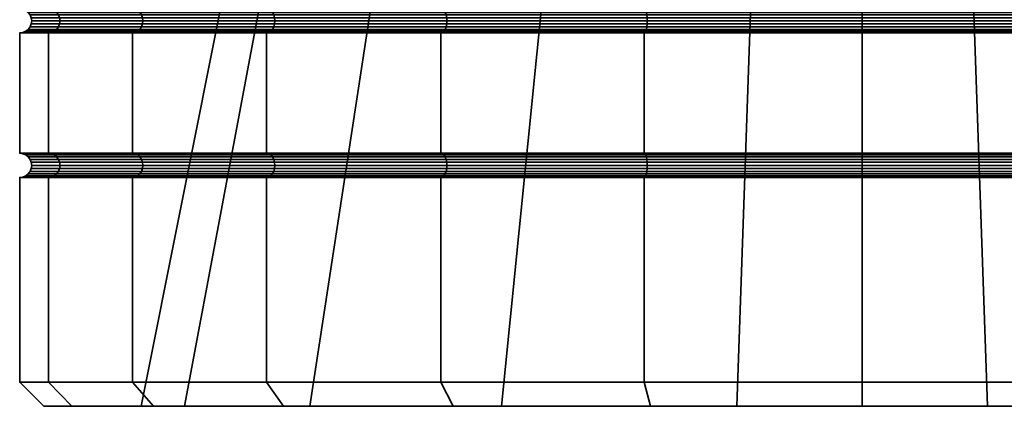
# Model space of a CAD drawing. Units: millimetres. Extents: x -181 to 320, y -66 to 436.
# Drawn here: x -180 to -159, y -66 to -58 of the extents above; entities that cross this region are included whole.
import ezdxf

# ---------------------------------------------------------------- set-up
doc = ezdxf.new("R2010")
doc.units = ezdxf.units.MM
doc.layers.add('t180-4', color=4, linetype='Continuous', lineweight=35)

msp = doc.modelspace()

# ---------------------------------------------------------------- meshes
at = {"layer": 't180-4'}
mesh = msp.add_polyface(dxfattribs=at)
corners = [(-177.53, -60.493, -62.155), (-177.53, -57.993, -62.155), (-174.749, -57.993, -65.779), (-174.749, -60.493, -65.779), (-174.749, -60.493, -41.031), (-174.749, -57.993, -41.031), (-177.53, -57.993, -44.655), (-177.53, -60.493, -44.655), (-174.704, -60.502, -65.734), (-177.474, -60.502, -62.123), (-177.474, -60.502, -44.687), (-174.704, -60.502, -41.076), (-174.704, -57.502, -65.734), (-177.474, -57.502, -62.123), (-177.53, -57.493, -62.155), (-174.749, -57.493, -65.779), (-177.474, -57.985, -62.123), (-174.704, -57.985, -65.734), (-177.474, -57.502, -44.687), (-174.704, -57.502, -41.076), (-174.749, -57.493, -41.031), (-177.53, -57.493, -44.655), (-174.704, -57.985, -41.076), (-177.474, -57.985, -44.687), (-177.355, -65.743, -53.405), (-174.804, -52.986, -53.405), (-174.054, -52.986, -49.154), (-176.452, -65.743, -48.281), (-171.896, -52.986, -45.416), (-173.85, -65.743, -43.776), (-173.85, -65.743, -63.034), (-171.896, -52.986, -61.394), (-174.054, -52.986, -57.656), (-176.452, -65.743, -58.528), (-174.661, -57.527, -65.691), (-177.422, -57.527, -62.092), (-174.624, -57.567, -65.654), (-177.377, -57.567, -62.067), (-174.596, -57.618, -65.626), (-177.343, -57.618, -62.047), (-174.579, -57.679, -65.609), (-177.321, -57.679, -62.034), (-174.573, -57.743, -65.602), (-177.314, -57.743, -62.03), (-174.579, -57.808, -65.609), (-177.321, -57.808, -62.034), (-174.596, -57.868, -65.626), (-177.343, -57.868, -62.047), (-174.624, -57.92, -65.654), (-177.377, -57.92, -62.067), (-174.661, -57.96, -65.691), (-177.422, -57.96, -62.092), (-179.07, -57.618, -57.878), (-179.108, -57.567, -57.888), (-179.045, -57.679, -57.872), (-179.037, -57.743, -57.87), (-179.045, -57.808, -57.872), (-179.07, -57.868, -57.878), (-179.108, -57.92, -57.888), (-179.07, -57.618, -48.932), (-177.343, -57.618, -44.763), (-177.377, -57.567, -44.743), (-179.108, -57.567, -48.921), (-179.045, -57.679, -48.938), (-177.321, -57.679, -44.776), (-179.037, -57.743, -48.94), (-177.314, -57.743, -44.78), (-179.045, -57.808, -48.938), (-177.321, -57.808, -44.776), (-179.07, -57.868, -48.932), (-177.343, -57.868, -44.763), (-179.108, -57.92, -48.921), (-177.377, -57.92, -44.743), (-177.422, -57.527, -44.717), (-174.661, -57.527, -41.119), (-174.624, -57.567, -41.156), (-174.596, -57.618, -41.184), (-174.579, -57.679, -41.201), (-174.573, -57.743, -41.207), (-174.579, -57.808, -41.201), (-174.596, -57.868, -41.184), (-174.624, -57.92, -41.156), (-177.422, -57.96, -44.717), (-174.661, -57.96, -41.119)]
mesh.append_faces([[corners[k] for k in face] for face in [(0, 1, 2, 3), (4, 5, 6, 7), (8, 9, 0, 3), (10, 11, 4, 7), (12, 13, 14, 15), (2, 1, 16, 17), (18, 19, 20, 21), (6, 5, 22, 23), (24, 25, 26, 27), (27, 26, 28, 29), (30, 31, 32, 33), (33, 32, 25, 24), (34, 35, 13, 12), (36, 37, 35, 34), (38, 39, 37, 36), (40, 41, 39, 38), (42, 43, 41, 40), (44, 45, 43, 42), (46, 47, 45, 44), (48, 49, 47, 46), (50, 51, 49, 48), (17, 16, 51, 50), (39, 52, 53, 37), (41, 54, 52, 39), (43, 55, 54, 41), (45, 56, 55, 43), (47, 57, 56, 45), (49, 58, 57, 47), (59, 60, 61, 62), (63, 64, 60, 59), (65, 66, 64, 63), (67, 68, 66, 65), (69, 70, 68, 67), (71, 72, 70, 69), (73, 74, 19, 18), (61, 75, 74, 73), (60, 76, 75, 61), (64, 77, 76, 60), (66, 78, 77, 64), (68, 79, 78, 66), (70, 80, 79, 68), (72, 81, 80, 70), (82, 83, 81, 72), (23, 22, 83, 82)]])
mesh = msp.add_polyface(dxfattribs=at)
corners = [(-174.749, -60.493, -65.779), (-174.749, -57.993, -65.779), (-171.125, -57.993, -68.56), (-171.125, -60.493, -68.56), (-166.904, -57.993, -70.309), (-166.904, -60.493, -70.309), (-171.125, -60.493, -38.249), (-171.125, -57.993, -38.249), (-174.749, -57.993, -41.031), (-174.749, -60.493, -41.031), (-166.904, -60.493, -36.501), (-166.904, -57.993, -36.501), (-166.888, -60.502, -70.246), (-171.093, -60.502, -68.504), (-171.093, -60.502, -38.305), (-166.888, -60.502, -36.564), (-166.888, -57.502, -70.246), (-171.093, -57.502, -68.504), (-171.125, -57.493, -68.56), (-166.904, -57.493, -70.309), (-171.093, -57.985, -68.504), (-166.888, -57.985, -70.246), (-174.704, -57.502, -65.734), (-174.749, -57.493, -65.779), (-174.704, -57.985, -65.734), (-174.704, -57.502, -41.076), (-171.093, -57.502, -38.305), (-171.125, -57.493, -38.249), (-174.749, -57.493, -41.031), (-171.093, -57.985, -38.305), (-174.704, -57.985, -41.076), (-166.888, -57.502, -36.564), (-166.904, -57.493, -36.501), (-166.888, -57.985, -36.564), (-173.85, -65.743, -43.776), (-171.896, -52.986, -45.416), (-168.589, -52.986, -42.641), (-169.865, -65.743, -40.432), (-169.865, -65.743, -66.378), (-168.589, -52.986, -64.168), (-171.896, -52.986, -61.394), (-173.85, -65.743, -63.034), (-166.872, -57.527, -70.188), (-171.063, -57.527, -68.452), (-166.859, -57.567, -70.138), (-171.037, -57.567, -68.407), (-166.872, -57.96, -70.188), (-171.063, -57.96, -68.452), (-171.037, -57.92, -68.407), (-166.859, -57.92, -70.138), (-174.661, -57.527, -65.691), (-174.624, -57.567, -65.654), (-171.017, -57.618, -68.373), (-174.596, -57.618, -65.626), (-171.004, -57.679, -68.351), (-174.579, -57.679, -65.609), (-171, -57.743, -68.344), (-174.573, -57.743, -65.602), (-171.004, -57.808, -68.351), (-174.579, -57.808, -65.609), (-171.017, -57.868, -68.373), (-174.596, -57.868, -65.626), (-174.624, -57.92, -65.654), (-174.661, -57.96, -65.691), (-174.661, -57.527, -41.119), (-171.063, -57.527, -38.358), (-174.624, -57.567, -41.156), (-171.037, -57.567, -38.403), (-174.596, -57.618, -41.184), (-171.017, -57.618, -38.437), (-174.579, -57.679, -41.201), (-171.004, -57.679, -38.459), (-174.573, -57.743, -41.207), (-171, -57.743, -38.466), (-174.579, -57.808, -41.201), (-171.004, -57.808, -38.459), (-174.596, -57.868, -41.184), (-171.017, -57.868, -38.437), (-174.624, -57.92, -41.156), (-171.037, -57.92, -38.403), (-174.661, -57.96, -41.119), (-171.063, -57.96, -38.358), (-166.872, -57.527, -36.622), (-166.859, -57.567, -36.672), (-166.872, -57.96, -36.622), (-166.859, -57.92, -36.672)]
mesh.append_faces([[corners[k] for k in face] for face in [(0, 1, 2, 3), (3, 2, 4, 5), (6, 7, 8, 9), (10, 11, 7, 6), (12, 13, 3, 5), (14, 15, 10, 6), (16, 17, 18, 19), (4, 2, 20, 21), (17, 22, 23, 18), (2, 1, 24, 20), (25, 26, 27, 28), (8, 7, 29, 30), (26, 31, 32, 27), (7, 11, 33, 29), (34, 35, 36, 37), (38, 39, 40, 41), (42, 43, 17, 16), (44, 45, 43, 42), (46, 47, 48, 49), (21, 20, 47, 46), (43, 50, 22, 17), (45, 51, 50, 43), (52, 53, 51, 45), (54, 55, 53, 52), (56, 57, 55, 54), (58, 59, 57, 56), (60, 61, 59, 58), (48, 62, 61, 60), (47, 63, 62, 48), (20, 24, 63, 47), (64, 65, 26, 25), (66, 67, 65, 64), (68, 69, 67, 66), (70, 71, 69, 68), (72, 73, 71, 70), (74, 75, 73, 72), (76, 77, 75, 74), (78, 79, 77, 76), (80, 81, 79, 78), (30, 29, 81, 80), (65, 82, 31, 26), (67, 83, 82, 65), (81, 84, 85, 79), (29, 33, 84, 81)]])
mesh = msp.add_polyface(dxfattribs=at)
corners = [(-166.904, -60.493, -70.309), (-166.904, -57.993, -70.309), (-162.375, -57.993, -70.905), (-162.375, -60.493, -70.905), (-162.375, -60.493, -35.905), (-162.375, -57.993, -35.905), (-166.904, -57.993, -36.501), (-166.904, -60.493, -36.501), (-162.375, -60.502, -70.84), (-166.888, -60.502, -70.246), (-166.888, -60.502, -36.564), (-162.375, -60.502, -35.97), (-162.375, -57.502, -70.84), (-166.888, -57.502, -70.246), (-166.904, -57.493, -70.309), (-162.375, -57.493, -70.905), (-166.888, -57.985, -70.246), (-162.375, -57.985, -70.84), (-162.375, -57.985, -35.97), (-166.888, -57.985, -36.564), (-169.865, -65.743, -40.432), (-168.589, -52.986, -42.641), (-164.533, -52.986, -41.165), (-164.976, -65.743, -38.652), (-159.774, -65.743, -68.157), (-160.217, -52.986, -65.645), (-164.533, -52.986, -65.645), (-164.976, -65.743, -68.157), (-168.589, -52.986, -64.168), (-169.865, -65.743, -66.378), (-162.375, -57.527, -70.78), (-166.872, -57.527, -70.188), (-162.375, -57.567, -70.728), (-166.859, -57.567, -70.138), (-162.375, -57.618, -70.688), (-166.848, -57.618, -70.099), (-162.375, -57.679, -70.663), (-166.842, -57.679, -70.075), (-162.375, -57.743, -70.655), (-166.84, -57.743, -70.067), (-162.375, -57.808, -70.663), (-166.842, -57.808, -70.075), (-162.375, -57.868, -70.688), (-166.848, -57.868, -70.099), (-162.375, -57.92, -70.728), (-166.859, -57.92, -70.138), (-162.375, -57.96, -70.78), (-166.872, -57.96, -70.188), (-171.017, -57.618, -68.373), (-171.037, -57.567, -68.407), (-171.004, -57.679, -68.351), (-171, -57.743, -68.344), (-171.004, -57.808, -68.351), (-171.017, -57.868, -68.373), (-171.037, -57.92, -68.407), (-171.017, -57.618, -38.437), (-166.848, -57.618, -36.71), (-166.859, -57.567, -36.672), (-171.037, -57.567, -38.403), (-171.004, -57.679, -38.459), (-166.842, -57.679, -36.734), (-171, -57.743, -38.466), (-166.84, -57.743, -36.743), (-171.004, -57.808, -38.459), (-166.842, -57.808, -36.734), (-171.017, -57.868, -38.437), (-166.848, -57.868, -36.71), (-171.037, -57.92, -38.403), (-166.859, -57.92, -36.672), (-166.872, -57.527, -36.622), (-162.375, -57.527, -36.03), (-162.375, -57.502, -35.97), (-166.888, -57.502, -36.564), (-162.375, -57.567, -36.082), (-162.375, -57.618, -36.121), (-162.375, -57.679, -36.146), (-162.375, -57.743, -36.155), (-162.375, -57.808, -36.146), (-162.375, -57.868, -36.121), (-162.375, -57.92, -36.082), (-166.872, -57.96, -36.622), (-162.375, -57.96, -36.03), (-162.375, -60.527, -70.78), (-166.872, -60.527, -70.188), (-166.872, -60.527, -36.622), (-162.375, -60.527, -36.03), (-166.859, -60.567, -36.672), (-162.375, -60.567, -36.082)]
mesh.append_faces([[corners[k] for k in face] for face in [(0, 1, 2, 3), (4, 5, 6, 7), (8, 9, 0, 3), (10, 11, 4, 7), (12, 13, 14, 15), (2, 1, 16, 17), (6, 5, 18, 19), (20, 21, 22, 23), (24, 25, 26, 27), (27, 26, 28, 29), (30, 31, 13, 12), (32, 33, 31, 30), (34, 35, 33, 32), (36, 37, 35, 34), (38, 39, 37, 36), (40, 41, 39, 38), (42, 43, 41, 40), (44, 45, 43, 42), (46, 47, 45, 44), (17, 16, 47, 46), (35, 48, 49, 33), (37, 50, 48, 35), (39, 51, 50, 37), (41, 52, 51, 39), (43, 53, 52, 41), (45, 54, 53, 43), (55, 56, 57, 58), (59, 60, 56, 55), (61, 62, 60, 59), (63, 64, 62, 61), (65, 66, 64, 63), (67, 68, 66, 65), (69, 70, 71, 72), (57, 73, 70, 69), (56, 74, 73, 57), (60, 75, 74, 56), (62, 76, 75, 60), (64, 77, 76, 62), (66, 78, 77, 64), (68, 79, 78, 66), (80, 81, 79, 68), (19, 18, 81, 80), (82, 83, 9, 8), (84, 85, 11, 10), (86, 87, 85, 84)]])
mesh = msp.add_polyface(dxfattribs=at)
corners = [(-162.375, -60.493, -70.905), (-162.375, -57.993, -70.905), (-157.846, -57.993, -70.309), (-157.846, -60.493, -70.309), (-157.846, -60.493, -36.501), (-157.846, -57.993, -36.501), (-162.375, -57.993, -35.905), (-162.375, -60.493, -35.905), (-157.862, -60.502, -70.246), (-162.375, -60.502, -70.84), (-162.375, -60.502, -35.97), (-157.862, -60.502, -36.564), (-157.862, -57.502, -70.246), (-162.375, -57.502, -70.84), (-162.375, -57.493, -70.905), (-157.846, -57.493, -70.309), (-162.375, -57.985, -70.84), (-157.862, -57.985, -70.246), (-157.862, -57.985, -36.564), (-162.375, -57.985, -35.97), (-164.976, -65.743, -38.652), (-164.533, -52.986, -41.165), (-160.217, -52.986, -41.165), (-159.774, -65.743, -38.652), (-156.161, -52.986, -42.641), (-154.885, -65.743, -40.432), (-154.885, -65.743, -66.378), (-156.161, -52.986, -64.168), (-160.217, -52.986, -65.645), (-159.774, -65.743, -68.157), (-153.733, -57.618, -68.373), (-157.902, -57.618, -70.099), (-157.891, -57.567, -70.138), (-153.713, -57.567, -68.407), (-153.746, -57.679, -68.351), (-157.908, -57.679, -70.075), (-153.75, -57.743, -68.344), (-157.91, -57.743, -70.067), (-153.746, -57.808, -68.351), (-157.908, -57.808, -70.075), (-153.733, -57.868, -68.373), (-157.902, -57.868, -70.099), (-153.713, -57.92, -68.407), (-157.891, -57.92, -70.138), (-153.688, -57.96, -68.452), (-157.878, -57.96, -70.188), (-157.878, -57.527, -70.188), (-162.375, -57.527, -70.78), (-162.375, -57.567, -70.728), (-162.375, -57.618, -70.688), (-162.375, -57.679, -70.663), (-162.375, -57.743, -70.655), (-162.375, -57.808, -70.663), (-162.375, -57.868, -70.688), (-162.375, -57.92, -70.728), (-162.375, -57.96, -70.78), (-162.375, -57.527, -36.03), (-157.878, -57.527, -36.622), (-157.862, -57.502, -36.564), (-162.375, -57.502, -35.97), (-162.375, -57.567, -36.082), (-157.891, -57.567, -36.672), (-162.375, -57.618, -36.121), (-157.902, -57.618, -36.71), (-162.375, -57.679, -36.146), (-157.908, -57.679, -36.734), (-162.375, -57.743, -36.155), (-157.91, -57.743, -36.743), (-162.375, -57.808, -36.146), (-157.908, -57.808, -36.734), (-162.375, -57.868, -36.121), (-157.902, -57.868, -36.71), (-162.375, -57.92, -36.082), (-157.891, -57.92, -36.672), (-162.375, -57.96, -36.03), (-157.878, -57.96, -36.622), (-153.733, -57.618, -38.437), (-153.713, -57.567, -38.403), (-153.746, -57.679, -38.459), (-153.75, -57.743, -38.466), (-153.746, -57.808, -38.459), (-153.733, -57.868, -38.437), (-153.713, -57.92, -38.403), (-162.375, -60.527, -36.03), (-157.878, -60.527, -36.622)]
mesh.append_faces([[corners[k] for k in face] for face in [(0, 1, 2, 3), (4, 5, 6, 7), (8, 9, 0, 3), (10, 11, 4, 7), (12, 13, 14, 15), (2, 1, 16, 17), (6, 5, 18, 19), (20, 21, 22, 23), (23, 22, 24, 25), (26, 27, 28, 29), (30, 31, 32, 33), (34, 35, 31, 30), (36, 37, 35, 34), (38, 39, 37, 36), (40, 41, 39, 38), (42, 43, 41, 40), (44, 45, 43, 42), (46, 47, 13, 12), (32, 48, 47, 46), (31, 49, 48, 32), (35, 50, 49, 31), (37, 51, 50, 35), (39, 52, 51, 37), (41, 53, 52, 39), (43, 54, 53, 41), (45, 55, 54, 43), (17, 16, 55, 45), (56, 57, 58, 59), (60, 61, 57, 56), (62, 63, 61, 60), (64, 65, 63, 62), (66, 67, 65, 64), (68, 69, 67, 66), (70, 71, 69, 68), (72, 73, 71, 70), (74, 75, 73, 72), (19, 18, 75, 74), (63, 76, 77, 61), (65, 78, 76, 63), (67, 79, 78, 65), (69, 80, 79, 67), (71, 81, 80, 69), (73, 82, 81, 71), (83, 84, 11, 10)]])
mesh = msp.add_polyface(dxfattribs=at)
corners = [(-179.279, -60.493, -57.934), (-179.279, -57.993, -57.934), (-177.53, -57.993, -62.155), (-177.53, -60.493, -62.155), (-179.875, -60.493, -53.405), (-179.875, -57.993, -53.405), (-179.279, -60.493, -48.876), (-179.279, -57.993, -48.876), (-177.53, -60.493, -44.655), (-177.53, -57.993, -44.655), (-177.474, -60.502, -62.123), (-179.216, -60.502, -57.917), (-179.81, -60.502, -53.405), (-179.216, -60.502, -48.892), (-177.474, -60.502, -44.687), (-177.474, -57.502, -62.123), (-179.216, -57.502, -57.917), (-179.279, -57.493, -57.934), (-177.53, -57.493, -62.155), (-179.216, -57.985, -57.917), (-177.474, -57.985, -62.123), (-179.81, -57.502, -53.405), (-179.875, -57.493, -53.405), (-179.81, -57.985, -53.405), (-179.216, -57.502, -48.892), (-179.279, -57.493, -48.876), (-179.216, -57.985, -48.892), (-177.474, -57.502, -44.687), (-177.53, -57.493, -44.655), (-177.474, -57.985, -44.687), (-177.422, -57.527, -62.092), (-179.158, -57.527, -57.902), (-177.377, -57.567, -62.067), (-179.108, -57.567, -57.888), (-177.422, -57.96, -62.092), (-179.158, -57.96, -57.902), (-179.108, -57.92, -57.888), (-177.377, -57.92, -62.067), (-179.75, -57.527, -53.405), (-179.698, -57.567, -53.405), (-179.07, -57.618, -57.878), (-179.658, -57.618, -53.405), (-179.045, -57.679, -57.872), (-179.634, -57.679, -53.405), (-179.037, -57.743, -57.87), (-179.625, -57.743, -53.405), (-179.045, -57.808, -57.872), (-179.634, -57.808, -53.405), (-179.07, -57.868, -57.878), (-179.658, -57.868, -53.405), (-179.698, -57.92, -53.405), (-179.75, -57.96, -53.405), (-179.158, -57.527, -48.908), (-179.108, -57.567, -48.921), (-179.07, -57.618, -48.932), (-179.045, -57.679, -48.938), (-179.037, -57.743, -48.94), (-179.045, -57.808, -48.938), (-179.07, -57.868, -48.932), (-179.108, -57.92, -48.921), (-179.158, -57.96, -48.908), (-177.422, -57.527, -44.717), (-177.377, -57.567, -44.743), (-177.422, -57.96, -44.717), (-177.377, -57.92, -44.743)]
mesh.append_faces([[corners[k] for k in face] for face in [(0, 1, 2, 3), (4, 5, 1, 0), (6, 7, 5, 4), (8, 9, 7, 6), (10, 11, 0, 3), (11, 12, 4, 0), (12, 13, 6, 4), (13, 14, 8, 6), (15, 16, 17, 18), (2, 1, 19, 20), (16, 21, 22, 17), (1, 5, 23, 19), (21, 24, 25, 22), (5, 7, 26, 23), (24, 27, 28, 25), (7, 9, 29, 26), (30, 31, 16, 15), (32, 33, 31, 30), (34, 35, 36, 37), (20, 19, 35, 34), (31, 38, 21, 16), (33, 39, 38, 31), (40, 41, 39, 33), (42, 43, 41, 40), (44, 45, 43, 42), (46, 47, 45, 44), (48, 49, 47, 46), (36, 50, 49, 48), (35, 51, 50, 36), (19, 23, 51, 35), (38, 52, 24, 21), (39, 53, 52, 38), (41, 54, 53, 39), (43, 55, 54, 41), (45, 56, 55, 43), (47, 57, 56, 45), (49, 58, 57, 47), (50, 59, 58, 49), (51, 60, 59, 50), (23, 26, 60, 51), (52, 61, 27, 24), (53, 62, 61, 52), (60, 63, 64, 59), (26, 29, 63, 60)]])
mesh = msp.add_polyface(dxfattribs=at)
corners = [(-174.661, -60.527, -65.691), (-177.422, -60.527, -62.092), (-177.474, -60.502, -62.123), (-174.704, -60.502, -65.734), (-174.624, -60.567, -65.654), (-177.377, -60.567, -62.067), (-174.596, -60.618, -65.626), (-177.343, -60.618, -62.047), (-174.579, -60.679, -65.609), (-177.321, -60.679, -62.034), (-174.573, -60.743, -65.602), (-177.314, -60.743, -62.03), (-174.579, -60.808, -65.609), (-177.321, -60.808, -62.034), (-174.596, -60.868, -65.626), (-177.343, -60.868, -62.047), (-179.158, -60.527, -57.902), (-179.216, -60.502, -57.917), (-179.108, -60.567, -57.888), (-179.07, -60.618, -57.878), (-179.045, -60.679, -57.872), (-179.037, -60.743, -57.87), (-179.045, -60.808, -57.872), (-179.07, -60.868, -57.878), (-177.377, -60.92, -62.067), (-179.108, -60.92, -57.888), (-179.75, -60.527, -53.405), (-179.81, -60.502, -53.405), (-179.698, -60.567, -53.405), (-179.658, -60.618, -53.405), (-179.634, -60.679, -53.405), (-179.625, -60.743, -53.405), (-179.634, -60.808, -53.405), (-179.658, -60.868, -53.405), (-179.158, -60.527, -48.908), (-179.216, -60.502, -48.892), (-179.108, -60.567, -48.921), (-179.07, -60.618, -48.932), (-179.045, -60.679, -48.938), (-179.037, -60.743, -48.94), (-179.045, -60.808, -48.938), (-179.07, -60.868, -48.932), (-179.698, -60.92, -53.405), (-179.108, -60.92, -48.921), (-177.422, -60.527, -44.717), (-177.474, -60.502, -44.687), (-177.377, -60.567, -44.743), (-177.343, -60.618, -44.763), (-177.321, -60.679, -44.776), (-177.314, -60.743, -44.78), (-177.321, -60.808, -44.776), (-177.343, -60.868, -44.763), (-174.661, -60.527, -41.119), (-174.704, -60.502, -41.076), (-174.624, -60.567, -41.156), (-174.596, -60.618, -41.184), (-174.579, -60.679, -41.201), (-174.573, -60.743, -41.207), (-174.579, -60.808, -41.201), (-174.596, -60.868, -41.184)]
mesh.append_faces([[corners[k] for k in face] for face in [(0, 1, 2, 3), (4, 5, 1, 0), (6, 7, 5, 4), (8, 9, 7, 6), (10, 11, 9, 8), (12, 13, 11, 10), (14, 15, 13, 12), (1, 16, 17, 2), (5, 18, 16, 1), (7, 19, 18, 5), (9, 20, 19, 7), (11, 21, 20, 9), (13, 22, 21, 11), (15, 23, 22, 13), (24, 25, 23, 15), (16, 26, 27, 17), (18, 28, 26, 16), (19, 29, 28, 18), (20, 30, 29, 19), (21, 31, 30, 20), (22, 32, 31, 21), (23, 33, 32, 22), (26, 34, 35, 27), (28, 36, 34, 26), (29, 37, 36, 28), (30, 38, 37, 29), (31, 39, 38, 30), (32, 40, 39, 31), (33, 41, 40, 32), (42, 43, 41, 33), (34, 44, 45, 35), (36, 46, 44, 34), (37, 47, 46, 36), (38, 48, 47, 37), (39, 49, 48, 38), (40, 50, 49, 39), (41, 51, 50, 40), (44, 52, 53, 45), (46, 54, 52, 44), (47, 55, 54, 46), (48, 56, 55, 47), (49, 57, 56, 48), (50, 58, 57, 49), (51, 59, 58, 50)]])
mesh = msp.add_polyface(dxfattribs=at)
corners = [(-174.749, -65.243, -65.779), (-174.749, -60.993, -65.779), (-171.125, -60.993, -68.56), (-171.125, -65.243, -68.56), (-166.904, -60.993, -70.309), (-166.904, -65.243, -70.309), (-171.125, -65.243, -38.249), (-171.125, -60.993, -38.249), (-174.749, -60.993, -41.031), (-174.749, -65.243, -41.031), (-166.904, -65.243, -36.501), (-166.904, -60.993, -36.501), (-171.093, -60.985, -68.504), (-166.888, -60.985, -70.246), (-171.093, -60.502, -68.504), (-174.704, -60.502, -65.734), (-174.749, -60.493, -65.779), (-171.125, -60.493, -68.56), (-174.704, -60.985, -65.734), (-174.704, -60.502, -41.076), (-171.093, -60.502, -38.305), (-171.125, -60.493, -38.249), (-174.749, -60.493, -41.031), (-171.093, -60.985, -38.305), (-174.704, -60.985, -41.076), (-166.888, -60.985, -36.564), (-174.393, -65.743, -41.387), (-173.85, -65.743, -43.776), (-170.873, -65.743, -38.686), (-169.865, -65.743, -40.432), (-166.774, -65.743, -36.988), (-166.774, -65.743, -69.821), (-169.865, -65.743, -66.378), (-170.873, -65.743, -68.124), (-173.85, -65.743, -63.034), (-174.393, -65.743, -65.423), (-166.872, -60.527, -70.188), (-171.063, -60.527, -68.452), (-166.888, -60.502, -70.246), (-166.859, -60.567, -70.138), (-171.037, -60.567, -68.407), (-166.872, -60.96, -70.188), (-171.063, -60.96, -68.452), (-171.037, -60.92, -68.407), (-166.859, -60.92, -70.138), (-174.661, -60.527, -65.691), (-174.624, -60.567, -65.654), (-171.017, -60.618, -68.373), (-174.596, -60.618, -65.626), (-171.004, -60.679, -68.351), (-174.579, -60.679, -65.609), (-171, -60.743, -68.344), (-174.573, -60.743, -65.602), (-171.004, -60.808, -68.351), (-174.579, -60.808, -65.609), (-171.017, -60.868, -68.373), (-174.596, -60.868, -65.626), (-174.624, -60.92, -65.654), (-174.661, -60.96, -65.691), (-174.661, -60.527, -41.119), (-171.063, -60.527, -38.358), (-174.624, -60.567, -41.156), (-171.037, -60.567, -38.403), (-174.596, -60.618, -41.184), (-171.017, -60.618, -38.437), (-174.579, -60.679, -41.201), (-171.004, -60.679, -38.459), (-174.573, -60.743, -41.207), (-171, -60.743, -38.466), (-174.579, -60.808, -41.201), (-171.004, -60.808, -38.459), (-174.596, -60.868, -41.184), (-171.017, -60.868, -38.437), (-174.624, -60.92, -41.156), (-171.037, -60.92, -38.403), (-174.661, -60.96, -41.119), (-171.063, -60.96, -38.358), (-166.872, -60.527, -36.622), (-166.888, -60.502, -36.564), (-166.872, -60.96, -36.622)]
mesh.append_faces([[corners[k] for k in face] for face in [(0, 1, 2, 3), (3, 2, 4, 5), (6, 7, 8, 9), (10, 11, 7, 6), (4, 2, 12, 13), (14, 15, 16, 17), (2, 1, 18, 12), (19, 20, 21, 22), (8, 7, 23, 24), (7, 11, 25, 23), (33, 35, 0, 3), (26, 28, 6, 9), (36, 37, 14, 38), (39, 40, 37, 36), (41, 42, 43, 44), (13, 12, 42, 41), (37, 45, 15, 14), (40, 46, 45, 37), (47, 48, 46, 40), (49, 50, 48, 47), (51, 52, 50, 49), (53, 54, 52, 51), (55, 56, 54, 53), (43, 57, 56, 55), (42, 58, 57, 43), (12, 18, 58, 42), (59, 60, 20, 19), (61, 62, 60, 59), (63, 64, 62, 61), (65, 66, 64, 63), (67, 68, 66, 65), (69, 70, 68, 67), (71, 72, 70, 69), (73, 74, 72, 71), (75, 76, 74, 73), (24, 23, 76, 75), (60, 77, 78, 20), (23, 25, 79, 76)]])
mesh.append_faces([[corners[k] for k in face] for face in [(26, 27, 28), (28, 29, 30), (31, 32, 33), (33, 34, 35)]], dxfattribs={"vtx0": -1, "vtx1": -1})
mesh.append_faces([[corners[k] for k in face] for face in [(28, 27, 29), (33, 32, 34)]], dxfattribs={"vtx0": -1, "vtx2": -1})
mesh = msp.add_polyface(dxfattribs=at)
corners = [(-166.904, -65.243, -70.309), (-166.904, -60.993, -70.309), (-162.375, -60.993, -70.905), (-162.375, -65.243, -70.905), (-162.375, -65.243, -35.905), (-162.375, -60.993, -35.905), (-166.904, -60.993, -36.501), (-166.904, -65.243, -36.501), (-166.888, -60.985, -70.246), (-162.375, -60.985, -70.84), (-162.375, -60.985, -35.97), (-166.888, -60.985, -36.564), (-166.774, -65.743, -36.988), (-169.865, -65.743, -40.432), (-164.976, -65.743, -38.652), (-162.375, -65.743, -36.409), (-162.375, -65.743, -70.401), (-159.774, -65.743, -68.157), (-164.976, -65.743, -68.157), (-166.774, -65.743, -69.821), (-169.865, -65.743, -66.378), (-170.873, -65.743, -68.124), (-171.125, -65.243, -68.56), (-170.873, -65.743, -38.686), (-171.125, -65.243, -38.249), (-162.375, -60.567, -70.728), (-166.859, -60.567, -70.138), (-166.872, -60.527, -70.188), (-162.375, -60.527, -70.78), (-162.375, -60.618, -70.688), (-166.848, -60.618, -70.099), (-162.375, -60.679, -70.663), (-166.842, -60.679, -70.075), (-162.375, -60.743, -70.655), (-166.84, -60.743, -70.067), (-162.375, -60.808, -70.663), (-166.842, -60.808, -70.075), (-162.375, -60.868, -70.688), (-166.848, -60.868, -70.099), (-162.375, -60.92, -70.728), (-166.859, -60.92, -70.138), (-162.375, -60.96, -70.78), (-166.872, -60.96, -70.188), (-171.017, -60.618, -68.373), (-171.037, -60.567, -68.407), (-171.004, -60.679, -68.351), (-171, -60.743, -68.344), (-171.004, -60.808, -68.351), (-171.017, -60.868, -68.373), (-171.037, -60.92, -68.407), (-171.037, -60.567, -38.403), (-166.859, -60.567, -36.672), (-166.872, -60.527, -36.622), (-171.063, -60.527, -38.358), (-171.017, -60.618, -38.437), (-166.848, -60.618, -36.71), (-171.004, -60.679, -38.459), (-166.842, -60.679, -36.734), (-171, -60.743, -38.466), (-166.84, -60.743, -36.743), (-171.004, -60.808, -38.459), (-166.842, -60.808, -36.734), (-171.017, -60.868, -38.437), (-166.848, -60.868, -36.71), (-171.037, -60.92, -38.403), (-166.859, -60.92, -36.672), (-171.063, -60.96, -38.358), (-166.872, -60.96, -36.622), (-162.375, -60.618, -36.121), (-162.375, -60.567, -36.082), (-162.375, -60.679, -36.146), (-162.375, -60.743, -36.155), (-162.375, -60.808, -36.146), (-162.375, -60.868, -36.121), (-162.375, -60.92, -36.082), (-162.375, -60.96, -36.03)]
mesh.append_faces([[corners[k] for k in face] for face in [(0, 1, 2, 3), (4, 5, 6, 7), (2, 1, 8, 9), (6, 5, 10, 11), (16, 19, 0, 3), (19, 21, 22, 0), (23, 12, 7, 24), (12, 15, 4, 7), (25, 26, 27, 28), (29, 30, 26, 25), (31, 32, 30, 29), (33, 34, 32, 31), (35, 36, 34, 33), (37, 38, 36, 35), (39, 40, 38, 37), (41, 42, 40, 39), (9, 8, 42, 41), (30, 43, 44, 26), (32, 45, 43, 30), (34, 46, 45, 32), (36, 47, 46, 34), (38, 48, 47, 36), (40, 49, 48, 38), (50, 51, 52, 53), (54, 55, 51, 50), (56, 57, 55, 54), (58, 59, 57, 56), (60, 61, 59, 58), (62, 63, 61, 60), (64, 65, 63, 62), (66, 67, 65, 64), (55, 68, 69, 51), (57, 70, 68, 55), (59, 71, 70, 57), (61, 72, 71, 59), (63, 73, 72, 61), (65, 74, 73, 63), (67, 75, 74, 65), (11, 10, 75, 67)]])
mesh.append_faces([[corners[k] for k in face] for face in [(12, 14, 15), (16, 18, 19)]], dxfattribs={"vtx0": -1, "vtx1": -1})
mesh.append_faces([[corners[k] for k in face] for face in [(12, 13, 14), (16, 17, 18), (19, 18, 20)]], dxfattribs={"vtx0": -1, "vtx2": -1})
mesh = msp.add_polyface(dxfattribs=at)
corners = [(-162.375, -65.243, -70.905), (-162.375, -60.993, -70.905), (-157.846, -60.993, -70.309), (-157.846, -65.243, -70.309), (-157.846, -65.243, -36.501), (-157.846, -60.993, -36.501), (-162.375, -60.993, -35.905), (-162.375, -65.243, -35.905), (-162.375, -60.985, -70.84), (-157.862, -60.985, -70.246), (-157.862, -60.985, -36.564), (-162.375, -60.985, -35.97), (-162.375, -65.743, -36.409), (-164.976, -65.743, -38.652), (-159.774, -65.743, -38.652), (-157.976, -65.743, -36.988), (-154.885, -65.743, -40.432), (-157.976, -65.743, -69.821), (-154.885, -65.743, -66.378), (-159.774, -65.743, -68.157), (-162.375, -65.743, -70.401), (-153.877, -65.743, -68.124), (-153.625, -65.243, -68.56), (-153.877, -65.743, -38.686), (-153.625, -65.243, -38.249), (-153.733, -60.618, -68.373), (-157.902, -60.618, -70.099), (-157.891, -60.567, -70.138), (-153.713, -60.567, -68.407), (-153.746, -60.679, -68.351), (-157.908, -60.679, -70.075), (-153.75, -60.743, -68.344), (-157.91, -60.743, -70.067), (-153.746, -60.808, -68.351), (-157.908, -60.808, -70.075), (-153.733, -60.868, -68.373), (-157.902, -60.868, -70.099), (-153.713, -60.92, -68.407), (-157.891, -60.92, -70.138), (-157.878, -60.527, -70.188), (-162.375, -60.527, -70.78), (-162.375, -60.502, -70.84), (-157.862, -60.502, -70.246), (-162.375, -60.567, -70.728), (-162.375, -60.618, -70.688), (-162.375, -60.679, -70.663), (-162.375, -60.743, -70.655), (-162.375, -60.808, -70.663), (-162.375, -60.868, -70.688), (-162.375, -60.92, -70.728), (-157.878, -60.96, -70.188), (-162.375, -60.96, -70.78), (-162.375, -60.567, -36.082), (-157.891, -60.567, -36.672), (-157.878, -60.527, -36.622), (-162.375, -60.527, -36.03), (-162.375, -60.618, -36.121), (-157.902, -60.618, -36.71), (-162.375, -60.679, -36.146), (-157.908, -60.679, -36.734), (-162.375, -60.743, -36.155), (-157.91, -60.743, -36.743), (-162.375, -60.808, -36.146), (-157.908, -60.808, -36.734), (-162.375, -60.868, -36.121), (-157.902, -60.868, -36.71), (-162.375, -60.92, -36.082), (-157.891, -60.92, -36.672), (-162.375, -60.96, -36.03), (-157.878, -60.96, -36.622), (-153.733, -60.618, -38.437), (-153.713, -60.567, -38.403), (-153.746, -60.679, -38.459), (-153.75, -60.743, -38.466), (-153.746, -60.808, -38.459), (-153.733, -60.868, -38.437), (-153.713, -60.92, -38.403)]
mesh.append_faces([[corners[k] for k in face] for face in [(0, 1, 2, 3), (4, 5, 6, 7), (2, 1, 8, 9), (6, 5, 10, 11), (21, 17, 3, 22), (17, 20, 0, 3), (12, 15, 4, 7), (15, 23, 24, 4), (25, 26, 27, 28), (29, 30, 26, 25), (31, 32, 30, 29), (33, 34, 32, 31), (35, 36, 34, 33), (37, 38, 36, 35), (39, 40, 41, 42), (27, 43, 40, 39), (26, 44, 43, 27), (30, 45, 44, 26), (32, 46, 45, 30), (34, 47, 46, 32), (36, 48, 47, 34), (38, 49, 48, 36), (50, 51, 49, 38), (9, 8, 51, 50), (52, 53, 54, 55), (56, 57, 53, 52), (58, 59, 57, 56), (60, 61, 59, 58), (62, 63, 61, 60), (64, 65, 63, 62), (66, 67, 65, 64), (68, 69, 67, 66), (11, 10, 69, 68), (57, 70, 71, 53), (59, 72, 70, 57), (61, 73, 72, 59), (63, 74, 73, 61), (65, 75, 74, 63), (67, 76, 75, 65)]])
mesh.append_faces([[corners[k] for k in face] for face in [(12, 14, 15), (17, 19, 20)]], dxfattribs={"vtx0": -1, "vtx1": -1})
mesh.append_faces([[corners[k] for k in face] for face in [(12, 13, 14), (15, 14, 16), (17, 18, 19)]], dxfattribs={"vtx0": -1, "vtx2": -1})
mesh = msp.add_polyface(dxfattribs=at)
corners = [(-177.53, -65.243, -62.155), (-177.53, -60.993, -62.155), (-174.749, -60.993, -65.779), (-174.749, -65.243, -65.779), (-179.279, -65.243, -57.934), (-179.279, -60.993, -57.934), (-179.875, -65.243, -53.405), (-179.875, -60.993, -53.405), (-179.279, -65.243, -48.876), (-179.279, -60.993, -48.876), (-177.53, -65.243, -44.655), (-177.53, -60.993, -44.655), (-174.749, -65.243, -41.031), (-174.749, -60.993, -41.031), (-177.474, -60.985, -62.123), (-174.704, -60.985, -65.734), (-179.216, -60.985, -57.917), (-179.81, -60.985, -53.405), (-179.216, -60.985, -48.892), (-177.474, -60.985, -44.687), (-174.704, -60.985, -41.076), (-179.371, -65.743, -53.405), (-178.792, -65.743, -57.804), (-178.792, -65.743, -49.006), (-177.355, -65.743, -53.405), (-177.094, -65.743, -44.907), (-176.452, -65.743, -48.281), (-174.393, -65.743, -41.387), (-173.85, -65.743, -43.776), (-174.393, -65.743, -65.423), (-173.85, -65.743, -63.034), (-176.452, -65.743, -58.528), (-177.094, -65.743, -61.903), (-174.624, -60.92, -65.654), (-177.377, -60.92, -62.067), (-177.343, -60.868, -62.047), (-174.596, -60.868, -65.626), (-174.661, -60.96, -65.691), (-177.422, -60.96, -62.092), (-179.158, -60.96, -57.902), (-179.108, -60.92, -57.888), (-179.698, -60.92, -53.405), (-179.658, -60.868, -53.405), (-179.07, -60.868, -57.878), (-179.75, -60.96, -53.405), (-179.158, -60.96, -48.908), (-179.108, -60.92, -48.921), (-177.377, -60.92, -44.743), (-177.343, -60.868, -44.763), (-179.07, -60.868, -48.932), (-177.422, -60.96, -44.717), (-174.624, -60.92, -41.156), (-174.596, -60.868, -41.184), (-174.661, -60.96, -41.119)]
mesh.append_faces([[corners[k] for k in face] for face in [(0, 1, 2, 3), (4, 5, 1, 0), (6, 7, 5, 4), (8, 9, 7, 6), (10, 11, 9, 8), (12, 13, 11, 10), (2, 1, 14, 15), (1, 5, 16, 14), (5, 7, 17, 16), (7, 9, 18, 17), (9, 11, 19, 18), (11, 13, 20, 19), (29, 32, 0, 3), (32, 22, 4, 0), (22, 21, 6, 4), (21, 23, 8, 6), (23, 25, 10, 8), (25, 27, 12, 10), (33, 34, 35, 36), (37, 38, 34, 33), (15, 14, 38, 37), (38, 39, 40, 34), (14, 16, 39, 38), (40, 41, 42, 43), (39, 44, 41, 40), (16, 17, 44, 39), (44, 45, 46, 41), (17, 18, 45, 44), (46, 47, 48, 49), (45, 50, 47, 46), (18, 19, 50, 45), (47, 51, 52, 48), (50, 53, 51, 47), (19, 20, 53, 50)]])
mesh.append_faces([[corners[k] for k in face] for face in [(23, 24, 25), (25, 26, 27), (29, 31, 32), (32, 24, 22)]], dxfattribs={"vtx0": -1, "vtx1": -1})
mesh.append_faces([[corners[k] for k in face] for face in [(23, 22, 24)]], dxfattribs={"vtx0": -1, "vtx1": -1, "vtx2": -1})
mesh.append_faces([[corners[k] for k in face] for face in [(25, 24, 26), (27, 26, 28), (29, 30, 31), (32, 31, 24)]], dxfattribs={"vtx0": -1, "vtx2": -1})
mesh.append_faces([[corners[k] for k in face] for face in [(21, 22, 23)]], dxfattribs={"vtx1": -1})

doc.saveas('drawing.dxf')
